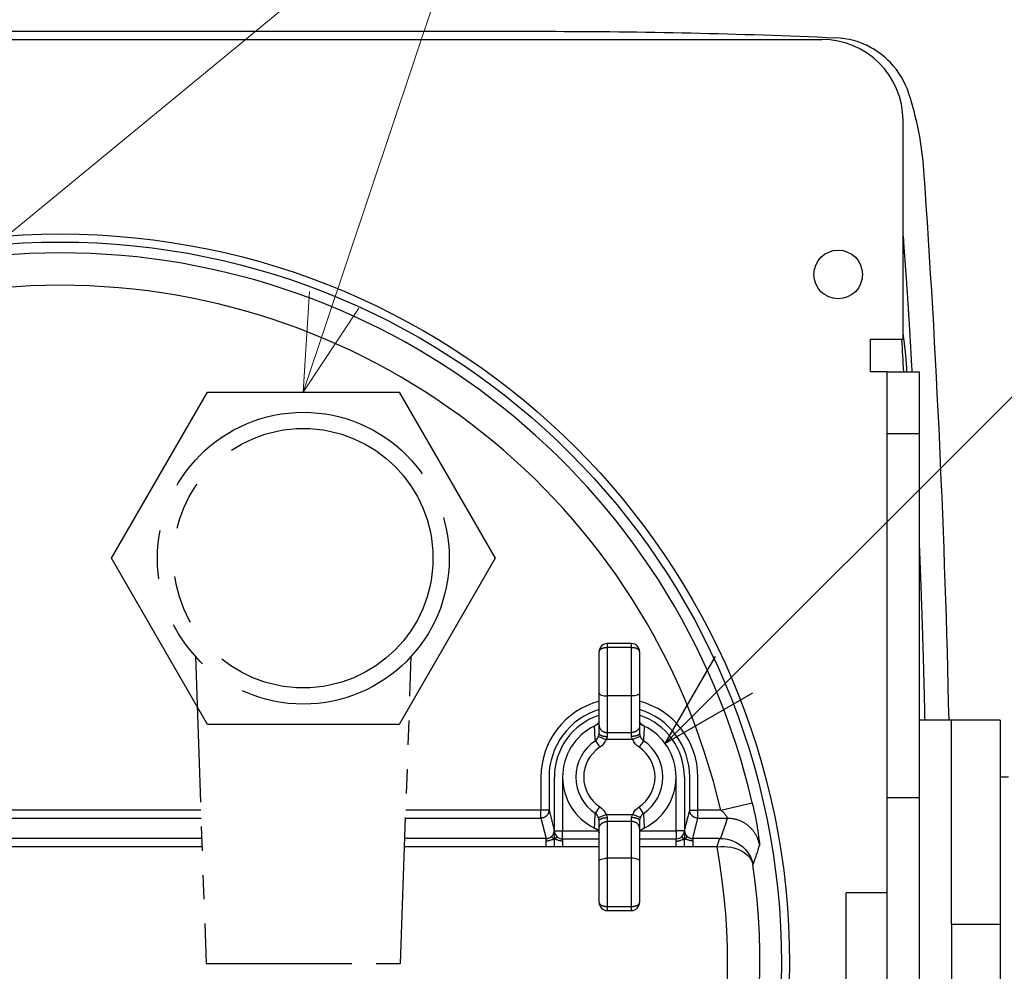
# Model space of a CAD drawing. Units: millimetres. Extents: x -892 to 0, y 0 to 630.
# Drawn here: x -305 to -245, y 479 to 538 of the extents above; entities that cross this region are included whole.
import ezdxf

# ---------------------------------------------------------------- set-up
doc = ezdxf.new("R2010")
doc.units = ezdxf.units.MM
doc.header["$LTSCALE"] = 3
doc.linetypes.add('PHANTOM', pattern=[11, 6, -1, 1, -1, 1, -1])
doc.layers.get('0').update_dxf_attribs({"lineweight": 25})
doc.layers.add('1', color=4, linetype='Continuous', lineweight=15)
doc.styles.get("Standard").update_dxf_attribs({"font": 'simplex.shx', "bigfont": 'extfont.shx'})
doc.dimstyles.new('FURUNO$7', dxfattribs={"dimtxt": 2.5, "dimasz": 2, "dimexe": 1, "dimexo": 1, "dimgap": 1.5, "dimtad": 3, "dimdec": 4, "dimdsep": 46, "dimtxsty": 'Standard', "dimblk": 'OPEN30', "dimcen": 0, "dimclrd": 4, "dimclre": 4, "dimclrt": 4, "dimadec": 4, "dimazin": 2, "dimtm": 1e-09, "dimtfac": 0.8, "dimtdec": 4, "dimtmove": 0, "dimatfit": 0, "dimldrblk": 'OPEN30', "dimfxl": 0, "dimtvp": 1, "dimtolj": 1, "dimtzin": 0, "dimlwe": -1, "dimarcsym": 0})

# ---------------------------------------------------------------- blocks, each defined once
blk = doc.blocks.new('_Open30')
at = {"color": 0, "lineweight": -2}
for p, q in [((-1, 0.268), (0, 0)), ((0, 0), (-1, -0.268)), ((0, 0), (-1, 0))]:
    blk.add_line(p, q, dxfattribs=at)

msp = doc.modelspace()

# ---------------------------------------------------------------- linework, layer by layer
at = {"color": 6, "linetype": 'Continuous'}
msp.add_line((-351.35585, 537.35364), (-272.83696, 537.35358), dxfattribs=at)
at = {"color": 160, "linetype": 'Continuous'}
for p, q in [((-459.8387, 536.85362), (-255.8387, 536.85362)), ((-250.8387, 518.35362), (-250.8387, 531.85362)), ((-252.8387, 516.35362), (-252.8387, 518.35362)), ((-252.8387, 518.35362), (-250.8387, 518.35362)), ((-251.8387, 516.35362), (-252.8387, 516.35362)), ((-251.8387, 516.35362), (-249.8387, 516.35362)), ((-251.8387, 516.35362), (-251.8387, 512.5328)), ((-249.8387, 516.35362), (-249.8387, 512.5328)), ((-251.8387, 512.5328), (-251.8387, 490.07759)), ((-249.8387, 512.5328), (-251.8387, 512.5328)), ((-249.8387, 512.5328), (-249.8387, 490.07759)), ((-251.8387, 490.07759), (-251.8387, 469.62966)), ((-249.8387, 490.07759), (-251.8387, 490.07759)), ((-254.3387, 475.50362), (-254.3387, 484.20362)), ((-251.8387, 484.20362), (-254.3387, 484.20362))]:
    msp.add_line(p, q, dxfattribs=at)
at = {"color": 221, "linetype": 'Continuous'}
for p, q in [((-299.67438, 504.85362), (-293.75654, 515.10362)), ((-293.75654, 515.10362), (-281.92086, 515.10362)), ((-281.92086, 515.10362), (-276.00302, 504.85362)), ((-293.75654, 494.60362), (-299.67438, 504.85362)), ((-276.00302, 504.85362), (-281.92086, 494.60362)), ((-281.92086, 494.60362), (-293.75654, 494.60362))]:
    msp.add_line(p, q, dxfattribs=at)
at = {"color": 2, "linetype": 'Continuous'}
for p, q in [((-267.58869, 499.58763), (-269.08872, 499.58763)), ((-269.0887, 499.58763), (-269.0887, 499.3357)), ((-267.5887, 499.3357), (-267.5887, 499.58763)), ((-269.5887, 496.53054), (-269.5887, 499.08763)), ((-267.5887, 499.3357), (-269.0887, 499.3357)), ((-269.0887, 499.3357), (-269.0887, 496.35362)), ((-267.5887, 496.35362), (-267.5887, 499.3357)), ((-267.0887, 499.08763), (-267.0887, 496.53054)), ((-269.5887, 494.52802), (-269.5887, 496.53054)), ((-267.5887, 496.35362), (-269.0887, 496.35362)), ((-269.0887, 496.35362), (-269.0887, 494.09927)), ((-267.5887, 494.09927), (-267.5887, 496.35362)), ((-267.0887, 496.53054), (-267.0887, 494.52802)), ((-269.5887, 494.04319), (-269.5887, 494.52802)), ((-267.0887, 494.52802), (-267.0887, 494.04319)), ((-269.0887, 494.09927), (-267.5887, 494.09927)), ((-269.0887, 494.09927), (-269.0887, 493.85686)), ((-267.5887, 493.85686), (-267.5887, 494.09927)), ((-269.81988, 493.59648), (-269.55106, 493.18945)), ((-269.62593, 493.85336), (-269.16316, 493.67053)), ((-267.51424, 493.67053), (-269.16316, 493.67053)), ((-267.05147, 493.85336), (-267.51424, 493.67053)), ((-266.85761, 493.59654), (-267.12641, 493.18948)), ((-269.81981, 489.11072), (-269.551, 489.51778)), ((-266.85751, 489.11077), (-267.12634, 489.5178)), ((-269.62593, 488.85389), (-269.16316, 489.03672)), ((-269.5887, 488.17923), (-269.5887, 488.66406)), ((-269.16316, 489.03672), (-267.51424, 489.03672)), ((-269.0887, 488.85039), (-269.0887, 488.60797)), ((-269.0887, 488.60797), (-269.0887, 486.35362)), ((-267.5887, 488.60797), (-269.0887, 488.60797)), ((-267.5887, 488.60797), (-267.5887, 488.85039)), ((-267.5887, 486.35362), (-267.5887, 488.60797)), ((-267.05147, 488.85389), (-267.51424, 489.03672)), ((-267.0887, 488.66406), (-267.0887, 488.17923)), ((-269.5887, 486.17671), (-269.5887, 488.17923)), ((-267.0887, 488.17923), (-267.0887, 486.17671)), ((-269.5887, 483.61962), (-269.5887, 486.17671)), ((-267.5887, 486.35362), (-269.0887, 486.35362)), ((-269.0887, 486.35362), (-269.0887, 483.37155)), ((-267.5887, 483.37155), (-267.5887, 486.35362)), ((-267.0887, 486.17671), (-267.0887, 483.61962)), ((-269.08872, 483.11962), (-267.58869, 483.11962)), ((-269.0887, 483.37155), (-267.5887, 483.37155)), ((-269.0887, 483.37155), (-269.0887, 483.11962)), ((-267.5887, 483.11962), (-267.5887, 483.37155))]:
    msp.add_line(p, q, dxfattribs=at)
at = {"color": 4, "linetype": 'PHANTOM', "ltscale": 0.5}
for p, q in [((-294.50039, 498.80202), (-293.8387, 479.85362)), ((-281.8387, 479.85362), (-281.177, 498.80209)), ((-293.8387, 479.85362), (-281.8387, 479.85362))]:
    msp.add_line(p, q, dxfattribs=at)
at = {"color": 1, "linetype": 'Continuous'}
for p, q in [((-247.8387, 494.85362), (-249.8387, 494.85362)), ((-247.8387, 482.27184), (-247.8387, 494.85362)), ((-249.8387, 490.07762), (-249.8387, 469.62968))]:
    msp.add_line(p, q, dxfattribs=at)
at = {"color": 4, "linetype": 'Continuous'}
for p, q in [((-244.8387, 494.85362), (-247.8387, 494.85362)), ((-244.8387, 494.85362), (-244.8387, 482.27187)), ((-247.8387, 482.27187), (-247.8387, 419.85362)), ((-247.8387, 482.27187), (-244.8387, 482.27187)), ((-244.8387, 482.27187), (-244.8387, 419.85362))]:
    msp.add_line(p, q, dxfattribs=at)
at = {"color": 30, "linetype": 'Continuous'}
for p, q in [((-273.17915, 491.35362), (-273.17915, 489.31988)), ((-272.67922, 491.35362), (-272.67922, 489.31988)), ((-272.34727, 488.04278), (-272.34727, 491.35362)), ((-271.84735, 491.35362), (-271.84735, 488.04278)), ((-264.83005, 488.04278), (-264.83005, 491.35362)), ((-264.33012, 491.35362), (-264.33012, 488.04278)), ((-263.99817, 489.31988), (-263.99817, 491.35362)), ((-263.49825, 489.31988), (-263.49825, 491.35362)), ((-262.08847, 489.31988), (-260.14153, 489.77215)), ((-294.16927, 489.31988), (-311.50813, 489.31988)), ((-273.17915, 489.31988), (-281.50813, 489.31988)), ((-273.17915, 488.8211), (-273.17915, 489.31988)), ((-272.67922, 489.31988), (-273.17915, 489.31988)), ((-272.67922, 489.31988), (-272.36382, 488.05632)), ((-264.31358, 488.05632), (-263.99817, 489.31988)), ((-263.99817, 489.31988), (-263.49825, 489.31988)), ((-262.08847, 489.31988), (-263.49825, 489.31988)), ((-263.49825, 488.8211), (-263.49825, 489.31988)), ((-311.52555, 488.8211), (-294.15185, 488.8211)), ((-281.52555, 488.8211), (-273.17915, 488.8211)), ((-273.17915, 488.8211), (-272.86374, 487.55754)), ((-263.81366, 487.55754), (-263.49825, 488.8211)), ((-263.49825, 488.8211), (-261.67088, 488.8211)), ((-272.34727, 488.04278), (-271.84735, 488.04278)), ((-271.84735, 488.04278), (-269.67032, 488.04278)), ((-271.84735, 487.54308), (-271.84735, 488.04278)), ((-267.0887, 488.04278), (-264.83005, 488.04278)), ((-264.83005, 488.04278), (-264.83005, 487.54308)), ((-264.33012, 488.04278), (-264.83005, 488.04278)), ((-294.10772, 487.55754), (-311.56967, 487.55754)), ((-272.86374, 487.55754), (-281.56967, 487.55754)), ((-272.86371, 487.39978), (-272.86371, 487.55757)), ((-272.86371, 487.05877), (-272.86371, 487.39978)), ((-271.84799, 487.54184), (-271.84799, 487.38947)), ((-271.84799, 487.38947), (-271.84799, 487.0422)), ((-271.84734, 487.54186), (-271.84796, 487.54186)), ((-271.84735, 487.54308), (-269.5887, 487.54308)), ((-267.0887, 487.54308), (-264.83005, 487.54308)), ((-264.82944, 487.54186), (-264.83007, 487.54186)), ((-264.82942, 487.38947), (-264.82942, 487.54184)), ((-264.82942, 487.0422), (-264.82942, 487.38947)), ((-262.11381, 487.55754), (-263.81366, 487.55754)), ((-263.81363, 487.55757), (-263.81363, 487.39978)), ((-263.81363, 487.39978), (-263.81363, 487.05877)), ((-294.09031, 487.05876), (-311.58709, 487.05876)), ((-272.86374, 487.05876), (-281.58709, 487.05876)), ((-269.5887, 487.04217), (-271.84796, 487.04217)), ((-264.82944, 487.04217), (-267.0887, 487.04217)), ((-262.30226, 487.05876), (-263.81366, 487.05876))]:
    msp.add_line(p, q, dxfattribs=at)
at = {"color": 150, "linetype": 'Continuous'}
msp.add_line((-244.3387, 491.35362), (-244.8387, 491.35362), dxfattribs=at)
at = {"color": 6, "linetype": 'Continuous'}
for points in [[(-250.83868, 524.71559), (-250.81702, 524.43703, -0.00021343), (-250.79559, 524.15846, -0.00021344), (-250.77441, 523.87988, -0.00021344), (-250.75347, 523.60129, -0.00021345), (-250.73277, 523.32269, -0.00021346), (-250.7123, 523.04407, -0.00021347), (-250.69208, 522.76544, -0.00021348), (-250.67209, 522.4868, -0.00021348), (-250.65235, 522.20815, -0.0002135), (-250.63284, 521.92948, -0.00021354), (-250.61358, 521.6508, -0.0002135), (-250.59455, 521.37211, -0.0002134), (-250.57576, 521.09342, -0.00021356), (-250.55721, 520.8147, -0.00021394), (-250.5389, 520.53593, -0.00021342), (-250.52083, 520.25723, -0.00021212), (-250.50302, 519.97863, -0.00021396), (-250.48542, 519.69972, -0.0002183), (-250.46804, 519.42038, -0.0002121), (-250.45096, 519.14216, -0.00019806), (-250.43421, 518.86559, -0.00021859), (-250.41745, 518.58455, -0.00026056), (-250.4006, 518.29693, -0.0001978), (-250.38491, 518.02689, -0.00006793), (-250.37084, 517.78275, -0.00027897), (-250.35332, 517.46918, -0.00048003), (-250.32703, 516.98618, -0.00023472), (-250.29302, 516.35362, -0.00012439)], [(-250.83868, 518.62692), (-250.82771, 518.55133, -0.00077023), (-250.81697, 518.47573, -0.00077064), (-250.80647, 518.40012, -0.00077105), (-250.79621, 518.32449, -0.00077144), (-250.78619, 518.24885, -0.00077182), (-250.7764, 518.1732, -0.00077219), (-250.76685, 518.09753, -0.00077253), (-250.75754, 518.02186, -0.00077282), (-250.74846, 517.94616, -0.00077319), (-250.73962, 517.87046, -0.0007736), (-250.73102, 517.79474, -0.00077374), (-250.72266, 517.71901, -0.00077361), (-250.71453, 517.64327, -0.00077442), (-250.70664, 517.56751, -0.00077604), (-250.69899, 517.49173, -0.00077435), (-250.69157, 517.41595, -0.00076983), (-250.6844, 517.3402, -0.0007767), (-250.67745, 517.26435, -0.00079262), (-250.67074, 517.18837, -0.00077028), (-250.66428, 517.11269, -0.00071939), (-250.65808, 517.03745, -0.00079411), (-250.65205, 516.96098, -0.00094671), (-250.64617, 516.88271, -0.00071877), (-250.64078, 516.80922, -0.00024686), (-250.63603, 516.74277, -0.00101388), (-250.63045, 516.65741, -0.00174485), (-250.62256, 516.52589, -0.00085324), (-250.61265, 516.35362, -0.00045219)], [(-249.83868, 505.66095), (-249.82395, 505.30082, -0.00016372), (-249.80945, 504.94069, -0.00016372), (-249.79519, 504.58055, -0.00016372), (-249.78117, 504.22041, -0.00016372), (-249.76738, 503.86025, -0.00016373), (-249.75383, 503.50009, -0.00016373), (-249.74052, 503.13991, -0.00016373), (-249.72745, 502.77973, -0.00016372), (-249.71461, 502.41954, -0.00016373), (-249.70201, 502.05934, -0.00016375), (-249.68965, 501.69914, -0.00016372), (-249.67752, 501.33892, -0.00016364), (-249.66563, 500.97871, -0.00016375), (-249.65398, 500.61847, -0.00016404), (-249.64256, 500.25818, -0.00016363), (-249.63138, 499.89798, -0.00016263), (-249.62045, 499.53791, -0.00016404), (-249.60974, 499.17746, -0.00016736), (-249.59926, 498.81646, -0.00016261), (-249.58904, 498.4569, -0.00015184), (-249.57912, 498.09949, -0.00016758), (-249.5693, 497.73631, -0.00019974), (-249.55953, 497.36464, -0.00015162), (-249.5505, 497.01569, -0.00005207), (-249.54245, 496.70022, -0.00021384), (-249.53265, 496.29504, -0.00036795), (-249.51824, 495.67094, -0.00017991), (-249.49979, 494.85362, -0.00009534)]]:
    msp.add_lwpolyline(points, format="xyb", dxfattribs=at)
at = {"color": 2, "linetype": 'Continuous'}
for points in [[(-269.08872, 499.33572), (-269.11254, 499.33545, 0.00635499), (-269.13668, 499.33458, 0.00605526), (-269.16117, 499.33309, 0.00600765), (-269.18589, 499.33099, 0.0063285), (-269.21074, 499.32821, 0.00654937), (-269.23562, 499.32477, 0.00675561), (-269.26042, 499.32062, 0.00697458), (-269.28503, 499.31579, 0.00728354), (-269.30934, 499.31025, 0.00759443), (-269.33323, 499.30402, 0.00796509), (-269.35656, 499.2971, 0.00836333), (-269.37926, 499.28953, 0.00882467), (-269.40116, 499.28129, 0.00934724), (-269.4222, 499.27246, 0.00993834), (-269.44224, 499.26304, 0.01058342), (-269.46122, 499.2531, 0.01124409), (-269.47902, 499.24267, 0.01215241), (-269.49561, 499.23179, 0.01324307), (-269.51088, 499.22051, 0.01399068), (-269.52482, 499.20895, 0.01418643), (-269.53736, 499.19719, 0.01652842), (-269.54854, 499.18504, 0.02074463), (-269.5583, 499.17245, 0.0178785), (-269.56662, 499.16052, 0.0081906), (-269.57341, 499.14965, 0.02572444), (-269.57915, 499.13585, 0.04835327), (-269.58426, 499.11489, 0.02674933), (-269.58868, 499.08763, 0.01506667)], [(-267.08873, 499.08763), (-267.08928, 499.09945, 0.02576324), (-267.09103, 499.11143, 0.02411572), (-267.09402, 499.12358, 0.02309652), (-267.09825, 499.13585, 0.02313763), (-267.10385, 499.14818, 0.02233862), (-267.11079, 499.16052, 0.02125937), (-267.11914, 499.17282, 0.01993735), (-267.12887, 499.18504, 0.01879859), (-267.14004, 499.1971, 0.01746987), (-267.15258, 499.20895, 0.01630383), (-267.16653, 499.22053, 0.01507994), (-267.1818, 499.23179, 0.01403984), (-267.19838, 499.24266, 0.01301575), (-267.21618, 499.2531, 0.01215678), (-267.23517, 499.26304, 0.01129678), (-267.2552, 499.27246, 0.01053449), (-267.27623, 499.28129, 0.0099413), (-267.29815, 499.28953, 0.00950589), (-267.32089, 499.2971, 0.00877542), (-267.34418, 499.30402, 0.00788317), (-267.36788, 499.31024, 0.00813009), (-267.39237, 499.31579, 0.00896863), (-267.41774, 499.32064, 0.00680261), (-267.44179, 499.32477, 0.00290945), (-267.46369, 499.32814, 0.00859861), (-267.49152, 499.33099, 0.01386815), (-267.53375, 499.33352, 0.00695772), (-267.58869, 499.33572, 0.00380157)], [(-269.58868, 494.52804), (-269.58813, 494.50761, 0.01492679), (-269.58638, 494.48691, 0.01414858), (-269.58339, 494.46591, 0.01388963), (-269.57915, 494.44471, 0.01440613), (-269.57356, 494.4234, 0.01457949), (-269.56662, 494.40207, 0.01463448), (-269.55827, 494.3808, 0.01459742), (-269.54854, 494.35969, 0.01466154), (-269.53737, 494.33884, 0.0145872), (-269.52482, 494.31836, 0.01454077), (-269.51087, 494.29834, 0.01439225), (-269.49561, 494.27888, 0.01427015), (-269.47902, 494.2601, 0.01408567), (-269.46122, 494.24205, 0.01392469), (-269.44224, 494.22487, 0.01367517), (-269.4222, 494.20859, 0.01338994), (-269.40117, 494.19332, 0.01323862), (-269.37926, 494.1791, 0.01318947), (-269.35652, 494.166, 0.01265528), (-269.33323, 494.15404, 0.01173351), (-269.30953, 494.14329, 0.01245752), (-269.28503, 494.13371, 0.0141309), (-269.25966, 494.12533, 0.01098891), (-269.23562, 494.11819, 0.00475856), (-269.21371, 494.11237, 0.0142099), (-269.18589, 494.10745, 0.0234726), (-269.14366, 494.10307, 0.01193943), (-269.08872, 494.09927, 0.0065499)], [(-267.08873, 494.52804), (-267.08928, 494.50761, -0.01492723), (-267.09103, 494.48691, -0.01414904), (-267.09402, 494.46591, -0.01389012), (-267.09825, 494.44471, -0.01440667), (-267.10385, 494.4234, -0.01458006), (-267.11079, 494.40207, -0.01463508), (-267.11914, 494.3808, -0.01459803), (-267.12887, 494.35969, -0.01466216), (-267.14004, 494.33884, -0.01458781), (-267.15258, 494.31836, -0.01454136), (-267.16653, 494.29834, -0.01439281), (-267.1818, 494.27888, -0.01427068), (-267.19838, 494.2601, -0.01408617), (-267.21618, 494.24205, -0.01392514), (-267.23517, 494.22487, -0.01367557), (-267.2552, 494.20859, -0.01339028), (-267.27623, 494.19332, -0.01323891), (-267.29815, 494.1791, -0.01318971), (-267.32089, 494.166, -0.01265546), (-267.34418, 494.15404, -0.01173363), (-267.36788, 494.14329, -0.01245759), (-267.39237, 494.13371, -0.01413092), (-267.41774, 494.12533, -0.01098887), (-267.44179, 494.11819, -0.00475853), (-267.46369, 494.11237, -0.01420979), (-267.49152, 494.10745, -0.02347226), (-267.53375, 494.10307, -0.01193919), (-267.58869, 494.09927, -0.00654976)], [(-269.58868, 494.04322), (-269.58813, 494.03434, 0.03423608), (-269.58638, 494.02534, 0.03159148), (-269.58339, 494.01621, 0.02944742), (-269.57915, 494.007, 0.02846163), (-269.57356, 493.99773, 0.02627472), (-269.56662, 493.98846, 0.02387948), (-269.55827, 493.97922, 0.02134426), (-269.54854, 493.97004, 0.01925564), (-269.53737, 493.96098, 0.01714571), (-269.52482, 493.95208, 0.01541848), (-269.51087, 493.94338, 0.01377824), (-269.49561, 493.93492, 0.01246087), (-269.47902, 493.92676, 0.01125068), (-269.46122, 493.91891, 0.01027963), (-269.44224, 493.91144, 0.00936488), (-269.4222, 493.90437, 0.00859166), (-269.40117, 493.89774, 0.00799017), (-269.37926, 493.89155, 0.00754779), (-269.35652, 493.88586, 0.00689245), (-269.33323, 493.88066, 0.0061392), (-269.30953, 493.87599, 0.00628406), (-269.28503, 493.87182, 0.00688407), (-269.25966, 493.86818, 0.00519007), (-269.23562, 493.86508, 0.00221328), (-269.21371, 493.86255, 0.00652538), (-269.18589, 493.86041, 0.01046715), (-269.14366, 493.85851, 0.00523534), (-269.08872, 493.85685, 0.00285794)], [(-267.08873, 494.04328), (-267.08928, 494.0344, -0.0342313), (-267.09103, 494.0254, -0.03158852), (-267.09402, 494.01627, -0.02944614), (-267.09825, 494.00706, -0.02846177), (-267.10385, 493.99779, -0.0262761), (-267.11079, 493.98852, -0.02388167), (-267.11914, 493.97927, -0.02134694), (-267.12887, 493.9701, -0.01925856), (-267.14004, 493.96104, -0.01714866), (-267.15258, 493.95213, -0.01542137), (-267.16653, 493.94343, -0.01378097), (-267.1818, 493.93497, -0.01246342), (-267.19838, 493.92681, -0.01125304), (-267.21618, 493.91896, -0.01028181), (-267.23517, 493.9115, -0.00936688), (-267.2552, 493.90442, -0.00859349), (-267.27623, 493.89779, -0.00799186), (-267.29815, 493.8916, -0.00754937), (-267.32089, 493.88591, -0.00689388), (-267.34418, 493.88071, -0.00614045), (-267.36788, 493.87604, -0.00628532), (-267.39237, 493.87188, -0.00688542), (-267.41774, 493.86824, -0.00519107), (-267.44179, 493.86514, -0.0022137), (-267.46369, 493.86261, -0.0065266), (-267.49152, 493.86047, -0.01046902), (-267.53375, 493.85857, -0.00523623), (-267.58869, 493.85692, -0.00285842)], [(-269.58868, 488.66399), (-269.58813, 488.67287, -0.03423398), (-269.58638, 488.68187, -0.03158986), (-269.58339, 488.69099, -0.0294463), (-269.57915, 488.70021, -0.02846095), (-269.57356, 488.70947, -0.02627449), (-269.56662, 488.71875, -0.02387959), (-269.55827, 488.72799, -0.02134463), (-269.54854, 488.73717, -0.01925618), (-269.53737, 488.74622, -0.01714635), (-269.52482, 488.75513, -0.01541917), (-269.51087, 488.76383, -0.01377894), (-269.49561, 488.77229, -0.01246155), (-269.47902, 488.78045, -0.01125134), (-269.46122, 488.7883, -0.01028026), (-269.44224, 488.79576, -0.00936548), (-269.4222, 488.80284, -0.00859223), (-269.40117, 488.80947, -0.00799071), (-269.37926, 488.81566, -0.0075483), (-269.35652, 488.82135, -0.00689292), (-269.33323, 488.82655, -0.00613962), (-269.30953, 488.83122, -0.00628449), (-269.28503, 488.83539, -0.00688454), (-269.25966, 488.83903, -0.00519043), (-269.23562, 488.84213, -0.00221343), (-269.21371, 488.84466, -0.00652583), (-269.18589, 488.8468, -0.01046786), (-269.14366, 488.8487, -0.00523569), (-269.08872, 488.85035, -0.00285813)], [(-269.58868, 488.17923), (-269.58813, 488.19966, -0.01492754), (-269.58638, 488.22036, -0.01414921), (-269.58339, 488.24136, -0.01389016), (-269.57915, 488.26256, -0.01440658), (-269.57356, 488.28387, -0.01457983), (-269.56662, 488.3052, -0.01463472), (-269.55827, 488.32647, -0.01459754), (-269.54854, 488.34757, -0.01466154), (-269.53737, 488.36842, -0.01458708), (-269.52482, 488.3889, -0.01454053), (-269.51087, 488.40892, -0.0143919), (-269.49561, 488.42838, -0.0142697), (-269.47902, 488.44716, -0.01408513), (-269.46122, 488.46521, -0.01392408), (-269.44224, 488.48239, -0.01367449), (-269.4222, 488.49867, -0.0133892), (-269.40117, 488.51394, -0.01323784), (-269.37926, 488.52816, -0.01318864), (-269.35652, 488.54126, -0.01265446), (-269.33323, 488.55322, -0.01173272), (-269.30953, 488.56397, -0.01245667), (-269.28503, 488.57356, -0.01412992), (-269.25966, 488.58194, -0.01098815), (-269.23562, 488.58907, -0.00475823), (-269.21371, 488.59489, -0.01420893), (-269.18589, 488.59982, -0.02347108), (-269.14366, 488.6042, -0.0119387), (-269.08872, 488.608, -0.00654952)], [(-267.08873, 488.66405), (-267.08928, 488.67293, 0.03424124), (-267.09103, 488.68193, 0.03159615), (-267.09402, 488.69106, 0.02945143), (-267.09825, 488.70027, 0.02846499), (-267.10385, 488.70953, 0.02627719), (-267.11079, 488.7188, 0.02388113), (-267.11914, 488.72805, 0.02134518), (-267.12887, 488.73722, 0.01925602), (-267.14004, 488.74628, 0.01714566), (-267.15258, 488.75518, 0.01541815), (-267.16653, 488.76388, 0.0137777), (-267.1818, 488.77234, 0.01246019), (-267.19838, 488.7805, 0.01124992), (-267.21618, 488.78835, 0.01027881), (-267.23517, 488.79582, 0.00936405), (-267.2552, 488.80289, 0.00859083), (-267.27623, 488.80952, 0.00798933), (-267.29815, 488.81571, 0.00754695), (-267.32089, 488.8214, 0.00689164), (-267.34418, 488.8266, 0.00613845), (-267.36788, 488.83127, 0.00628326), (-267.39237, 488.83544, 0.00688317), (-267.41774, 488.83908, 0.00518938), (-267.44179, 488.84218, 0.00221298), (-267.46369, 488.84471, 0.00652448), (-267.49152, 488.84686, 0.01046566), (-267.53375, 488.84876, 0.00523458), (-267.58869, 488.85041, 0.00285753)], [(-267.08873, 488.17923), (-267.08928, 488.19966, 0.01492797), (-267.09103, 488.22036, 0.01414967), (-267.09402, 488.24136, 0.01389065), (-267.09825, 488.26256, 0.01440712), (-267.10385, 488.28387, 0.01458041), (-267.11079, 488.3052, 0.01463532), (-267.11914, 488.32647, 0.01459815), (-267.12887, 488.34757, 0.01466216), (-267.14004, 488.36842, 0.01458768), (-267.15258, 488.3889, 0.01454113), (-267.16653, 488.40892, 0.01439247), (-267.1818, 488.42838, 0.01427024), (-267.19838, 488.44716, 0.01408563), (-267.21618, 488.46521, 0.01392453), (-267.23517, 488.48239, 0.01367488), (-267.2552, 488.49867, 0.01338955), (-267.27623, 488.51394, 0.01323813), (-267.29815, 488.52816, 0.01318888), (-267.32089, 488.54126, 0.01265463), (-267.34418, 488.55322, 0.01173284), (-267.36788, 488.56397, 0.01245674), (-267.39237, 488.57356, 0.01412995), (-267.41774, 488.58194, 0.01098811), (-267.44179, 488.58907, 0.00475821), (-267.46369, 488.59489, 0.01420882), (-267.49152, 488.59982, 0.02347074), (-267.53375, 488.6042, 0.01193846), (-267.58869, 488.608, 0.00654937)], [(-269.58868, 483.61964), (-269.58813, 483.60781, 0.02576018), (-269.58638, 483.59584, 0.02411292), (-269.58339, 483.58369, 0.023094), (-269.57915, 483.57142, 0.02313534), (-269.57356, 483.55909, 0.02233671), (-269.56662, 483.54674, 0.02125788), (-269.55827, 483.53444, 0.01993629), (-269.54854, 483.52222, 0.01879791), (-269.53737, 483.51016, 0.01746953), (-269.52482, 483.49831, 0.01630377), (-269.51087, 483.48673, 0.01508012), (-269.49561, 483.47547, 0.0140402), (-269.47902, 483.4646, 0.01301624), (-269.46122, 483.45416, 0.01215737), (-269.44224, 483.44422, 0.01129745), (-269.4222, 483.4348, 0.0105352), (-269.40117, 483.42597, 0.00994205), (-269.37926, 483.41773, 0.00950667), (-269.35652, 483.41016, 0.0087762), (-269.33323, 483.40324, 0.0078839), (-269.30953, 483.39702, 0.00813089), (-269.28503, 483.39147, 0.00896955), (-269.25966, 483.38662, 0.00680333), (-269.23562, 483.3825, 0.00290977), (-269.21371, 483.37913, 0.00859956), (-269.18589, 483.37628, 0.01386972), (-269.14366, 483.37374, 0.00695853), (-269.08872, 483.37155, 0.00380201)], [(-267.58869, 483.37155), (-267.56487, 483.37182, 0.00635541), (-267.54072, 483.37269, 0.00605569), (-267.51624, 483.37418, 0.0060081), (-267.49152, 483.37628, 0.00632901), (-267.46667, 483.37905, 0.00654992), (-267.44179, 483.3825, 0.00675621), (-267.41699, 483.38664, 0.00697522), (-267.39237, 483.39147, 0.00728424), (-267.36807, 483.39701, 0.0075952), (-267.34418, 483.40324, 0.00796592), (-267.32084, 483.41016, 0.00836423), (-267.29815, 483.41773, 0.00882565), (-267.27624, 483.42597, 0.0093483), (-267.2552, 483.4348, 0.0099395), (-267.23516, 483.44422, 0.01058467), (-267.21618, 483.45416, 0.01124542), (-267.19838, 483.46459, 0.01215385), (-267.1818, 483.47547, 0.01324463), (-267.16653, 483.48675, 0.01399228), (-267.15258, 483.49831, 0.01418799), (-267.14005, 483.51007, 0.01653014), (-267.12887, 483.52222, 0.02074659), (-267.1191, 483.53481, 0.01787995), (-267.11079, 483.54674, 0.00819119), (-267.104, 483.55761, 0.02572604), (-267.09825, 483.57142, 0.04835458), (-267.09315, 483.59237, 0.02674906), (-267.08873, 483.61964, 0.01506625)]]:
    msp.add_lwpolyline(points, format="xyb", dxfattribs=at)
at = {"color": 30, "linetype": 'Continuous'}
for points in [[(-272.67924, 489.31991), (-272.67982, 489.29615, -0.01282143), (-272.6816, 489.27208, -0.01217284), (-272.68462, 489.24767, -0.01198903), (-272.68888, 489.22303, -0.01249342), (-272.69449, 489.19825, -0.0127298), (-272.70145, 489.17345, -0.01288262), (-272.70982, 489.14873, -0.01298102), (-272.71957, 489.12418, -0.01318483), (-272.73075, 489.09995, -0.01329097), (-272.7433, 489.07613, -0.01343178), (-272.75725, 489.05287, -0.01350013), (-272.77252, 489.03024, -0.01359416), (-272.78911, 489.0084, -0.01364433), (-272.8069, 488.98741, -0.01371037), (-272.82588, 488.96743, -0.01369706), (-272.84591, 488.94849, -0.01363021), (-272.86693, 488.93074, -0.01370039), (-272.88883, 488.91419, -0.01386221), (-272.91155, 488.89895, -0.01350667), (-272.93483, 488.88503, -0.0126895), (-272.95851, 488.87252, -0.01364524), (-272.98298, 488.86135, -0.01567732), (-273.00833, 488.85159, -0.01233627), (-273.03236, 488.84328, -0.00537296), (-273.05424, 488.83649, -0.01613426), (-273.08204, 488.83073, -0.02698198), (-273.12424, 488.82559, -0.01382457), (-273.17914, 488.82112, -0.00760051)], [(-263.49827, 488.82112), (-263.52207, 488.8217, -0.01276499), (-263.5462, 488.82347, -0.01211973), (-263.57066, 488.82648, -0.0119377), (-263.59536, 488.83073, -0.01244143), (-263.62019, 488.83634, -0.01267901), (-263.64505, 488.84328, -0.01283391), (-263.66983, 488.85163, -0.01293531), (-263.69442, 488.86135, -0.01314223), (-263.71871, 488.87251, -0.01325259), (-263.74258, 488.88503, -0.01339789), (-263.7659, 488.89896, -0.01347166), (-263.78858, 488.91419, -0.01357125), (-263.81047, 488.93074, -0.01362768), (-263.8315, 488.94849, -0.01369998), (-263.85153, 488.96743, -0.01369343), (-263.8705, 488.98741, -0.01363307), (-263.88829, 489.00838, -0.01371001), (-263.90488, 489.03024, -0.01387844), (-263.92015, 489.05291, -0.01352889), (-263.93411, 489.07613, -0.01271562), (-263.94665, 489.09976, -0.01367884), (-263.95784, 489.12418, -0.01572234), (-263.96762, 489.14948, -0.01237645), (-263.97596, 489.17345, -0.00539154), (-263.98276, 489.19529, -0.01619281), (-263.98853, 489.22303, -0.02709095), (-263.99368, 489.26513, -0.01388383), (-263.99817, 489.31991, -0.00763366)], [(-261.67087, 488.82112), (-261.58419, 488.81913, -0.01144), (-261.49661, 488.81324, -0.010978), (-261.40804, 488.80331, -0.01084256), (-261.3188, 488.78936, -0.01120623), (-261.2292, 488.77106, -0.01137857), (-261.13956, 488.74851, -0.01148549), (-261.05015, 488.72146, -0.01155578), (-260.96127, 488.69007, -0.0117008), (-260.8733, 488.65414, -0.0117784), (-260.7865, 488.61388, -0.01187866), (-260.70127, 488.56916, -0.01192909), (-260.61786, 488.52026, -0.01199604), (-260.53667, 488.46712, -0.01203668), (-260.45793, 488.41005, -0.01209053), (-260.38201, 488.34908, -0.01207954), (-260.3091, 488.28459, -0.01202228), (-260.23957, 488.21668, -0.01209712), (-260.17349, 488.14564, -0.01226543), (-260.11119, 488.07156, -0.01195026), (-260.05281, 487.99534, -0.01122124), (-259.99867, 487.91734, -0.01213125), (-259.94832, 487.83609, -0.01404662), (-259.90186, 487.75121, -0.01098272), (-259.86077, 487.67042, -0.00459795), (-259.8258, 487.59653, -0.01458408), (-259.79044, 487.50087, -0.02455573), (-259.74818, 487.35326, -0.01246899), (-259.70018, 487.15972, -0.00680329)]]:
    msp.add_lwpolyline(points, format="xyb", dxfattribs=at)
at = {"color": 160, "linetype": 'Continuous'}
msp.add_circle((-302.8387, 479.85362), 45, dxfattribs=at)
at = {"color": 30, "linetype": 'Continuous'}
msp.add_circle((-302.8387, 479.85362), 44.5, dxfattribs=at)
at = {"color": 43, "linetype": 'Continuous'}
msp.add_circle((-254.8387, 522.35362), 1.5, dxfattribs=at)
at = {"color": 4, "linetype": 'PHANTOM'}
for radius in [9, 8]:
    msp.add_circle((-287.8387, 504.85362), radius, dxfattribs=at)
at = {"color": 160, "linetype": 'Continuous'}
msp.add_arc((-255.8387, 531.85362), 5, 0, 90, dxfattribs=at)
at = {"color": 30, "linetype": 'Continuous'}
for centre, radius, start, end in [((-302.8387, 479.85362), 43.83407, 13.077833, 166.92217), ((-302.8387, 479.85362), 41.83529, 13.077833, 166.92217), ((-947.83869, 479.85362), 698, 2.9974932, 3.161902), ((-268.3387, 491.35362), 4.84045, 104.96568, 180), ((-268.3387, 491.35362), 4.84045, 0, 75.034317), ((-268.3387, 491.35362), 4.34053, 106.73727, 180), ((-268.3387, 491.35362), 4.00858, 108.16964, 180), ((-268.3387, 491.35362), 4.34053, 0, 73.262729), ((-268.3387, 491.35362), 4.00858, 0, 71.83036), ((-271.84771, 488.04204), 0.50018, 180.05521, 269.97098), ((-264.8303, 488.04326), 0.50018, 270.02902, 359.94479), ((-302.8387, 479.85362), 41.17179, 280.71829, 10.07876), ((-302.8387, 479.85362), 43.17057, 280.12599, 8.10732)]:
    msp.add_arc(centre, radius, start, end, dxfattribs=at)
at = {"color": 2, "linetype": 'Continuous'}
for centre, radius, start, end in [((-269.0887, 499.08763), 0.5, 90, 180), ((-267.5887, 499.08763), 0.5, 0, 90), ((-268.3387, 491.35362), 3.5, 63.970241, 69.035011), ((-268.3387, 491.35362), 3.5, 116.02976, 243.97024), ((-268.3387, 491.35362), 3.5, 296.02976, 63.97024), ((-268.3387, 491.35362), 2.6878, 123.43827, 236.56107), ((-268.3387, 491.35362), 2.6878, 303.43893, 56.56173), ((-268.3387, 491.35362), 2.2, 123.43827, 236.56107), ((-268.3387, 491.35362), 2.2, 303.43893, 56.56173), ((-268.3387, 491.35362), 3.5, 243.97024, 249.03482), ((-269.0887, 483.61962), 0.5, 180, 270), ((-267.5887, 483.61962), 0.5, 270, 0)]:
    msp.add_arc(centre, radius, start, end, dxfattribs=at)
at = {"color": 6, "linetype": 'Continuous'}
for points in [[(-272.83696, 537.35358), (-266.88823, 537.35356), (-260.93947, 537.2209), (-254.99664, 536.95573)], [(-249.54857, 528.75068), (-249.66165, 530.36536), (-249.97403, 531.9656), (-250.47183, 533.50589)], [(-247.99946, 494.85362), (-248.24189, 506.16295), (-248.75842, 517.46639), (-249.54857, 528.75068)]]:
    msp.add_open_spline(points, degree=3, dxfattribs=at)
msp.add_open_spline([(-250.47183, 533.50589), (-250.70795, 534.23655), (-251.36382, 535.32874), (-253.00323, 536.57844), (-254.22982, 536.92151), (-254.99664, 536.95573)], degree=3, knots=[0, 0, 0, 0, 0.0022427382, 0.003799064, 0.0060408792, 0.0060408792, 0.0060408792, 0.0060408792], dxfattribs=at)
at = {"color": 2, "linetype": 'Continuous'}
for points, knots in [([(-269.58868, 496.53051), (-269.58585, 496.46281), (-269.51356, 496.42397), (-269.23137, 496.35362), (-269.08872, 496.35361)], [0, 0, 0, 0, 0.000531074, 0.0009465449, 0.0009465449, 0.0009465449, 0.0009465449]), ([(-267.08873, 496.53051), (-267.09154, 496.46281), (-267.16384, 496.42397), (-267.44602, 496.35362), (-267.58869, 496.35361)], [0, 0, 0, 0, 0.000531074, 0.0009465449, 0.0009465449, 0.0009465449, 0.0009465449]), ([(-269.63593, 494.65783), (-269.5887, 494.74609), (-269.60266, 494.70407), (-269.66886, 494.61149), (-269.73357, 494.56228), (-269.82314, 494.52778)], [2, 2, 2, 2, 2.6454243, 2.6454243, 3.5116715, 3.5116715, 3.5116715, 3.5116715]), ([(-266.9699, 494.60817), (-266.94383, 494.56228), (-267.00854, 494.61149), (-267.07474, 494.70407), (-267.0887, 494.74609), (-267.08873, 494.78794)], [2, 2, 2, 2, 2.8662472, 2.8662472, 3.5116715, 3.5116715, 3.5116715, 3.5116715]), ([(-269.70751, 488.09903), (-269.73357, 488.14497), (-269.66886, 488.09575), (-269.60266, 488.00318), (-269.5887, 487.96116), (-269.58868, 487.91933)], [2, 2, 2, 2, 2.8662472, 2.8662472, 3.5116715, 3.5116715, 3.5116715, 3.5116715]), ([(-267.04148, 488.04944), (-267.0887, 487.96116), (-267.07474, 488.00318), (-267.00854, 488.09575), (-266.94383, 488.14497), (-266.85427, 488.17949)], [2, 2, 2, 2, 2.6454243, 2.6454243, 3.5116715, 3.5116715, 3.5116715, 3.5116715]), ([(-269.58868, 486.17669), (-269.58585, 486.24444), (-269.51356, 486.28328), (-269.23137, 486.35362), (-269.08872, 486.35366)], [0, 0, 0, 0, 0.000531074, 0.0009465449, 0.0009465449, 0.0009465449, 0.0009465449]), ([(-267.08873, 486.17669), (-267.09154, 486.24444), (-267.16384, 486.28328), (-267.44602, 486.35362), (-267.58869, 486.35366)], [0, 0, 0, 0, 0.000531074, 0.0009465449, 0.0009465449, 0.0009465449, 0.0009465449])]:
    msp.add_open_spline(points, degree=3, knots=knots, dxfattribs=at)
for points in [[(-269.87462, 494.49861), (-269.85681, 494.50731), (-269.83963, 494.51706), (-269.82314, 494.52778)], [(-269.82314, 494.52778), (-269.78402, 494.55436), (-269.74593, 494.58168), (-269.70751, 494.60817)], [(-269.63593, 494.65783), (-269.59116, 494.74984), (-269.59656, 494.69447), (-269.70751, 494.60817)], [(-266.9699, 494.60817), (-267.0812, 494.69393), (-267.08595, 494.75038), (-267.08873, 494.78794)], [(-266.9699, 494.60817), (-266.83777, 494.51706), (-266.82059, 494.50731), (-266.80279, 494.49861)], [(-269.81987, 493.5965), (-269.84277, 493.90505), (-269.86007, 494.20383), (-269.87462, 494.49861)], [(-269.62594, 493.85333), (-269.60197, 493.9181), (-269.5887, 493.98477), (-269.58868, 494.04322)], [(-267.08873, 494.04328), (-267.0887, 493.98477), (-267.07542, 493.9181), (-267.05147, 493.85333)], [(-266.80279, 494.49861), (-266.81733, 494.20383), (-266.83462, 493.90506), (-266.8576, 493.59656)], [(-269.81987, 493.5965), (-269.73267, 493.65801), (-269.66433, 493.74959), (-269.62594, 493.85333)], [(-269.16317, 493.67056), (-269.23996, 493.47612), (-269.37664, 493.30464), (-269.55103, 493.18945)], [(-269.08872, 493.85685), (-269.0887, 493.79639), (-269.11525, 493.73116), (-269.16317, 493.67056)], [(-267.51424, 493.67056), (-267.56215, 493.73116), (-267.5887, 493.79639), (-267.58869, 493.85692)], [(-267.12644, 493.18945), (-267.30076, 493.30464), (-267.43743, 493.47612), (-267.51424, 493.67056)], [(-267.05147, 493.85333), (-267.01306, 493.74959), (-266.94472, 493.65801), (-266.8576, 493.59656)], [(-269.87462, 488.20866), (-269.86007, 488.50341), (-269.84277, 488.80219), (-269.81981, 489.11071)], [(-269.62594, 488.85387), (-269.66433, 488.95766), (-269.73267, 489.04924), (-269.81981, 489.11071)], [(-269.55103, 489.51775), (-269.37664, 489.40261), (-269.23996, 489.23112), (-269.16317, 489.03671)], [(-267.51424, 489.03671), (-267.43743, 489.23112), (-267.30076, 489.40261), (-267.12631, 489.51782)], [(-266.85754, 489.11077), (-266.94472, 489.04924), (-267.01306, 488.95766), (-267.05147, 488.85387)], [(-266.85754, 489.11077), (-266.83462, 488.8022), (-266.81733, 488.50342), (-266.80279, 488.20866)], [(-269.58868, 488.66399), (-269.5887, 488.72248), (-269.60197, 488.78915), (-269.62594, 488.85387)], [(-269.16317, 489.03671), (-269.11525, 488.97608), (-269.0887, 488.91086), (-269.08872, 488.85035)], [(-267.58869, 488.85041), (-267.5887, 488.91086), (-267.56215, 488.97608), (-267.51424, 489.03671)], [(-267.05147, 488.85387), (-267.07542, 488.78915), (-267.0887, 488.72248), (-267.08873, 488.66405)], [(-269.70751, 488.09903), (-269.83963, 488.19019), (-269.85681, 488.19994), (-269.87462, 488.20866)], [(-269.70751, 488.09903), (-269.59619, 488.01332), (-269.59145, 487.95687), (-269.58868, 487.91933)], [(-267.04148, 488.04944), (-267.08624, 487.95741), (-267.08083, 488.01278), (-266.96984, 488.0991)], [(-266.85427, 488.17949), (-266.89338, 488.15289), (-266.93146, 488.12557), (-266.96984, 488.0991)], [(-266.80279, 488.20866), (-266.82059, 488.19994), (-266.83777, 488.19019), (-266.85427, 488.17949)]]:
    msp.add_open_spline(points, degree=3, dxfattribs=at)
at = {"color": 30, "linetype": 'Continuous'}
for points, knots in [([(-260.14154, 489.77217), (-260.06975, 489.46315), (-259.93494, 488.83437), (-259.78476, 487.98861), (-259.70062, 487.3658), (-259.69264, 487.18357), (-259.70018, 487.15972)], [2, 2, 2, 2, 2.2956934, 2.5987885, 2.9125702, 3.232217, 3.232217, 3.232217, 3.232217]), ([(-261.67087, 488.82112), (-261.66319, 488.82566), (-261.6698, 488.86048), (-261.74889, 488.9794), (-261.89147, 489.14087), (-262.01996, 489.2609), (-262.08849, 489.31991)], [2, 2, 2, 2, 2.3196468, 2.6334285, 2.9365235, 3.232217, 3.232217, 3.232217, 3.232217]), ([(-261.67087, 488.82112), (-261.80192, 488.43243), (-261.93771, 488.04377), (-262.09016, 487.62259), (-262.10197, 487.59006), (-262.1138, 487.55757)], [2, 2, 2, 2, 7.8482559, 7.8482559, 8.3376677, 8.3376677, 8.3376677, 8.3376677]), ([(-272.51043, 487.70386), (-272.5066, 487.70769), (-272.49902, 487.71551), (-272.48441, 487.73166), (-272.4603, 487.76116), (-272.43014, 487.80656), (-272.40121, 487.86524), (-272.38353, 487.91679), (-272.37344, 487.95911), (-272.36795, 487.99127), (-272.36516, 488.0183), (-272.36402, 488.04001), (-272.36382, 488.05088), (-272.36381, 488.05629)], [0, 0, 0, 0, 0.04166667, 0.08333333, 0.16666667, 0.33333333, 0.5, 0.66666667, 0.75, 0.83333333, 0.91666667, 0.95833333, 1, 1, 1, 1]), ([(-272.35598, 488.03561), (-272.35596, 488.02883), (-272.35596, 488.01525), (-272.35596, 487.98808), (-272.35595, 487.95413), (-272.35593, 487.91338), (-272.3559, 487.85906), (-272.35586, 487.79115), (-272.35588, 487.72324), (-272.35593, 487.66891), (-272.356, 487.62816), (-272.35609, 487.59421), (-272.35618, 487.56704), (-272.35623, 487.55346), (-272.35624, 487.54667)], [0, 0, 0, 0, 0.04166667, 0.08333333, 0.16666667, 0.25, 0.33333333, 0.5, 0.66666667, 0.75, 0.83333333, 0.91666667, 0.95833333, 1, 1, 1, 1]), ([(-272.35598, 488.03561), (-272.35585, 488.03552), (-272.35563, 488.03533), (-272.35518, 488.03503), (-272.35462, 488.03479), (-272.35394, 488.03471), (-272.35304, 488.03486), (-272.35192, 488.03553), (-272.3508, 488.03674), (-272.3499, 488.03799), (-272.34923, 488.03906), (-272.34867, 488.04005), (-272.34822, 488.0409), (-272.34799, 488.04134), (-272.34789, 488.04154)], [0, 0, 0, 0, 0.04166667, 0.08333333, 0.16666667, 0.25, 0.33333333, 0.5, 0.66666667, 0.75, 0.83333333, 0.91666667, 0.95833333, 1, 1, 1, 1]), ([(-264.32952, 488.04154), (-264.3294, 488.04134), (-264.32918, 488.0409), (-264.32873, 488.04005), (-264.32817, 488.03906), (-264.32749, 488.03799), (-264.3266, 488.03674), (-264.32547, 488.03553), (-264.32435, 488.03486), (-264.32345, 488.03471), (-264.32278, 488.03479), (-264.32222, 488.03503), (-264.32177, 488.03533), (-264.32155, 488.03552), (-264.32143, 488.03561)], [0, 0, 0, 0, 0.04166667, 0.08333333, 0.16666667, 0.25, 0.33333333, 0.5, 0.66666667, 0.75, 0.83333333, 0.91666667, 0.95833333, 1, 1, 1, 1]), ([(-264.32143, 488.03561), (-264.32143, 488.02883), (-264.32143, 488.01525), (-264.32144, 487.98808), (-264.32145, 487.95413), (-264.32147, 487.91338), (-264.3215, 487.85906), (-264.32153, 487.79115), (-264.32152, 487.72324), (-264.32146, 487.66891), (-264.32139, 487.62816), (-264.32131, 487.59421), (-264.32122, 487.56704), (-264.32117, 487.55346), (-264.32117, 487.54667)], [0, 0, 0, 0, 0.04166667, 0.08333333, 0.16666667, 0.25, 0.33333333, 0.5, 0.66666667, 0.75, 0.83333333, 0.91666667, 0.95833333, 1, 1, 1, 1]), ([(-264.3136, 488.05629), (-264.31357, 488.05088), (-264.31337, 488.04001), (-264.31224, 488.0183), (-264.30944, 487.99127), (-264.30396, 487.95911), (-264.29387, 487.91679), (-264.27618, 487.86524), (-264.24726, 487.80656), (-264.2171, 487.76116), (-264.19298, 487.73166), (-264.17837, 487.71551), (-264.1708, 487.70769), (-264.16691, 487.70386)], [0, 0, 0, 0, 0.04166667, 0.08333333, 0.16666667, 0.25, 0.33333333, 0.5, 0.66666667, 0.83333333, 0.91666667, 0.95833333, 1, 1, 1, 1]), ([(-272.86371, 487.55757), (-272.85829, 487.55755), (-272.84739, 487.55774), (-272.82564, 487.55888), (-272.79854, 487.56166), (-272.76631, 487.56714), (-272.72389, 487.5772), (-272.67222, 487.59485), (-272.62321, 487.6189), (-272.5861, 487.64176), (-272.55945, 487.66068), (-272.53833, 487.67786), (-272.52215, 487.69244), (-272.51431, 487.7), (-272.51043, 487.70386)], [0, 0, 0, 0, 0.04166667, 0.08333333, 0.16666667, 0.25, 0.33333333, 0.5, 0.66666667, 0.75, 0.83333333, 0.91666667, 0.95833333, 1, 1, 1, 1]), ([(-272.86371, 487.39978), (-272.85503, 487.40138), (-272.83775, 487.40466), (-272.80375, 487.41136), (-272.76229, 487.41999), (-272.71419, 487.43077), (-272.65227, 487.4457), (-272.57902, 487.46541), (-272.5113, 487.48651), (-272.46045, 487.50423), (-272.42397, 487.51794), (-272.39495, 487.52971), (-272.37256, 487.53933), (-272.36164, 487.54421), (-272.35624, 487.54667)], [0, 0, 0, 0, 0.04166667, 0.08333333, 0.16666667, 0.25, 0.33333333, 0.5, 0.66666667, 0.75, 0.83333333, 0.91666667, 0.95833333, 1, 1, 1, 1]), ([(-272.51043, 487.70386), (-272.51147, 487.70216), (-272.51323, 487.69875), (-272.51571, 487.69176), (-272.51683, 487.68271), (-272.51502, 487.67135), (-272.50841, 487.65555), (-272.49225, 487.63455), (-272.46557, 487.61189), (-272.43792, 487.59277), (-272.41403, 487.57793), (-272.39149, 487.56515), (-272.37188, 487.55467), (-272.36155, 487.54935), (-272.35624, 487.54667)], [0, 0, 0, 0, 0.04166667, 0.08333333, 0.16666667, 0.25, 0.33333333, 0.5, 0.66666667, 0.75, 0.83333333, 0.91666667, 0.95833333, 1, 1, 1, 1]), ([(-272.35624, 487.54667), (-272.3563, 487.53978), (-272.35637, 487.52599), (-272.35646, 487.49843), (-272.35647, 487.45018), (-272.35617, 487.38126), (-272.3556, 487.29856), (-272.3552, 487.22965), (-272.35509, 487.17451), (-272.35514, 487.13316), (-272.35533, 487.09871), (-272.35559, 487.07114), (-272.35575, 487.05735), (-272.35585, 487.05049)], [0, 0, 0, 0, 0.04166667, 0.08333333, 0.16666667, 0.33333333, 0.5, 0.66666667, 0.75, 0.83333333, 0.91666667, 0.95833333, 1, 1, 1, 1]), ([(-272.20133, 487.68833), (-272.20025, 487.68682), (-272.19833, 487.68378), (-272.19557, 487.67752), (-272.19414, 487.66942), (-272.19568, 487.65923), (-272.20206, 487.64504), (-272.21817, 487.62613), (-272.24509, 487.60569), (-272.27313, 487.5884), (-272.29741, 487.57498), (-272.32035, 487.56341), (-272.34032, 487.55392), (-272.35085, 487.5491), (-272.35624, 487.54667)], [0, 0, 0, 0, 0.04166667, 0.08333333, 0.16666667, 0.25, 0.33333333, 0.5, 0.66666667, 0.75, 0.83333333, 0.91666667, 0.95833333, 1, 1, 1, 1]), ([(-271.84799, 487.38947), (-271.85675, 487.39123), (-271.8742, 487.39474), (-271.90851, 487.40191), (-271.95032, 487.41115), (-271.99876, 487.42268), (-272.06102, 487.43866), (-272.13451, 487.45974), (-272.20221, 487.48231), (-272.2529, 487.50127), (-272.28919, 487.51593), (-272.31797, 487.52852), (-272.34014, 487.53882), (-272.35093, 487.54404), (-272.35624, 487.54667)], [0, 0, 0, 0, 0.04166667, 0.08333333, 0.16666667, 0.25, 0.33333333, 0.5, 0.66666667, 0.75, 0.83333333, 0.91666667, 0.95833333, 1, 1, 1, 1]), ([(-264.82942, 487.38947), (-264.82064, 487.39123), (-264.8032, 487.39474), (-264.76888, 487.40191), (-264.72707, 487.41115), (-264.67864, 487.42268), (-264.61638, 487.43866), (-264.54289, 487.45974), (-264.47518, 487.48231), (-264.42449, 487.50127), (-264.38821, 487.51593), (-264.35942, 487.52852), (-264.33726, 487.53882), (-264.32647, 487.54404), (-264.32117, 487.54667)], [0, 0, 0, 0, 0.04166667, 0.08333333, 0.16666667, 0.25, 0.33333333, 0.5, 0.66666667, 0.75, 0.83333333, 0.91666667, 0.95833333, 1, 1, 1, 1]), ([(-264.47608, 487.68833), (-264.47714, 487.68682), (-264.47907, 487.68378), (-264.48183, 487.67752), (-264.48325, 487.66942), (-264.48171, 487.65923), (-264.47533, 487.64504), (-264.45923, 487.62613), (-264.4323, 487.60569), (-264.40426, 487.5884), (-264.37999, 487.57498), (-264.35705, 487.56341), (-264.33707, 487.55392), (-264.32654, 487.5491), (-264.32117, 487.54667)], [0, 0, 0, 0, 0.04166667, 0.08333333, 0.16666667, 0.25, 0.33333333, 0.5, 0.66666667, 0.75, 0.83333333, 0.91666667, 0.95833333, 1, 1, 1, 1]), ([(-264.32156, 487.05049), (-264.32164, 487.05735), (-264.32181, 487.07114), (-264.32207, 487.09871), (-264.32226, 487.13316), (-264.32231, 487.17451), (-264.3222, 487.22965), (-264.3218, 487.29856), (-264.32123, 487.38126), (-264.32092, 487.45018), (-264.32093, 487.49843), (-264.32102, 487.52599), (-264.3211, 487.53978), (-264.32117, 487.54667)], [0, 0, 0, 0, 0.04166667, 0.08333333, 0.16666667, 0.25, 0.33333333, 0.5, 0.66666667, 0.83333333, 0.91666667, 0.95833333, 1, 1, 1, 1]), ([(-264.32117, 487.54667), (-264.31585, 487.54935), (-264.30552, 487.55467), (-264.28591, 487.56515), (-264.26337, 487.57793), (-264.23947, 487.59277), (-264.21182, 487.61189), (-264.18515, 487.63455), (-264.16899, 487.65555), (-264.16237, 487.67135), (-264.16057, 487.68271), (-264.16169, 487.69176), (-264.16416, 487.69875), (-264.16593, 487.70216), (-264.16691, 487.70386)], [0, 0, 0, 0, 0.04166667, 0.08333333, 0.16666667, 0.25, 0.33333333, 0.5, 0.66666667, 0.75, 0.83333333, 0.91666667, 0.95833333, 1, 1, 1, 1]), ([(-263.81363, 487.39978), (-263.82236, 487.40138), (-263.83964, 487.40466), (-263.87364, 487.41136), (-263.91511, 487.41999), (-263.9632, 487.43077), (-264.02512, 487.4457), (-264.09837, 487.46541), (-264.16609, 487.48651), (-264.21695, 487.50423), (-264.25343, 487.51794), (-264.28245, 487.52971), (-264.30484, 487.53933), (-264.31575, 487.54421), (-264.32117, 487.54667)], [0, 0, 0, 0, 0.04166667, 0.08333333, 0.16666667, 0.25, 0.33333333, 0.5, 0.66666667, 0.75, 0.83333333, 0.91666667, 0.95833333, 1, 1, 1, 1]), ([(-264.16691, 487.70386), (-264.16309, 487.7), (-264.15525, 487.69244), (-264.13906, 487.67786), (-264.11794, 487.66068), (-264.09129, 487.64176), (-264.05419, 487.6189), (-264.00517, 487.59485), (-263.95351, 487.5772), (-263.91109, 487.56714), (-263.87886, 487.56166), (-263.85176, 487.55888), (-263.83, 487.55774), (-263.81911, 487.55755), (-263.81363, 487.55757)], [0, 0, 0, 0, 0.04166667, 0.08333333, 0.16666667, 0.25, 0.33333333, 0.5, 0.66666667, 0.75, 0.83333333, 0.91666667, 0.95833333, 1, 1, 1, 1]), ([(-262.30225, 487.05877), (-262.28999, 487.10316), (-262.26953, 487.18126), (-262.24004, 487.29302), (-262.21365, 487.38509), (-262.18833, 487.45773), (-262.16707, 487.504), (-262.14944, 487.53148), (-262.13236, 487.54952), (-262.1207, 487.5558), (-262.1138, 487.55757)], [0, 0, 0, 0, 0.17891267, 0.31234193, 0.47590961, 0.6173833, 0.73427445, 0.8254029, 0.89954979, 1, 1, 1, 1]), ([(-262.1138, 487.55757), (-261.69623, 487.55974), (-261.07476, 487.36015), (-260.36596, 486.74023), (-260.15276, 486.2521), (-260.09959, 485.94185)], [0, 0, 0, 0, 0.37282525, 0.62961035, 1, 1, 1, 1]), ([(-272.35585, 487.05049), (-272.3629, 487.05064), (-272.37701, 487.05098), (-272.40522, 487.05167), (-272.44049, 487.05252), (-272.48281, 487.05352), (-272.53924, 487.05478), (-272.60977, 487.05622), (-272.68032, 487.05737), (-272.73675, 487.05807), (-272.77908, 487.05845), (-272.81435, 487.05866), (-272.84257, 487.05874), (-272.85668, 487.05876), (-272.86371, 487.05877)], [0, 0, 0, 0, 0.04166667, 0.08333333, 0.16666667, 0.25, 0.33333333, 0.5, 0.66666667, 0.75, 0.83333333, 0.91666667, 0.95833333, 1, 1, 1, 1]), ([(-271.84799, 487.0422), (-271.85501, 487.04217), (-271.86912, 487.04218), (-271.89734, 487.04227), (-271.93262, 487.04247), (-271.97495, 487.04286), (-272.03138, 487.04355), (-272.10192, 487.0447), (-272.17246, 487.04614), (-272.22889, 487.04741), (-272.27121, 487.0484), (-272.30648, 487.04926), (-272.33469, 487.04994), (-272.3488, 487.05029), (-272.35585, 487.05049)], [0, 0, 0, 0, 0.04166667, 0.08333333, 0.16666667, 0.25, 0.33333333, 0.5, 0.66666667, 0.75, 0.83333333, 0.91666667, 0.95833333, 1, 1, 1, 1]), ([(-264.32156, 487.05049), (-264.3286, 487.05029), (-264.34271, 487.04994), (-264.37092, 487.04926), (-264.40619, 487.0484), (-264.44851, 487.04741), (-264.50493, 487.04614), (-264.57547, 487.0447), (-264.64601, 487.04355), (-264.70245, 487.04286), (-264.74478, 487.04247), (-264.78005, 487.04227), (-264.80827, 487.04218), (-264.82238, 487.04217), (-264.82942, 487.0422)], [0, 0, 0, 0, 0.04166667, 0.08333333, 0.16666667, 0.25, 0.33333333, 0.5, 0.66666667, 0.75, 0.83333333, 0.91666667, 0.95833333, 1, 1, 1, 1]), ([(-263.81363, 487.05877), (-263.82071, 487.05876), (-263.83482, 487.05874), (-263.86304, 487.05866), (-263.89832, 487.05845), (-263.94064, 487.05807), (-263.99708, 487.05737), (-264.06762, 487.05622), (-264.13816, 487.05478), (-264.19459, 487.05352), (-264.23691, 487.05252), (-264.27218, 487.05167), (-264.30039, 487.05098), (-264.31449, 487.05064), (-264.32156, 487.05049)], [0, 0, 0, 0, 0.04166667, 0.08333333, 0.16666667, 0.25, 0.33333333, 0.5, 0.66666667, 0.75, 0.83333333, 0.91666667, 0.95833333, 1, 1, 1, 1]), ([(-262.30225, 487.05877), (-261.71516, 487.12763), (-260.61224, 486.87506), (-260.16245, 486.26743), (-260.09959, 485.94185)], [0, 0, 0, 0, 0.50473091, 1, 1, 1, 1])]:
    msp.add_open_spline(points, degree=3, knots=knots, dxfattribs=at)
msp.add_open_spline([(-259.70018, 487.15972), (-259.82831, 486.75401), (-259.9614, 486.34806), (-260.09959, 485.94185)], degree=3, dxfattribs=at)
at = {"layer": '1'}
for p in [(-317.8387, 515.10362), (-287.8387, 515.10362)]:
    msp.add_line(p, (-276.43956, 549.16904), dxfattribs=at)
msp.add_lwpolyline([(-284.41011, 520.28334), (-287.8387, 515.10362), (-287.45932, 521.30368)], dxfattribs=at)

# ---------------------------------------------------------------- leaders
msp.add_leader([(-265.50986, 493.41462), (-233.92448, 525)], dimstyle='FURUNO$7', override={"dimscale": 3, "dimgap": 1.5, "dimtad": 0}, dxfattribs=at)

doc.saveas('drawing.dxf')
